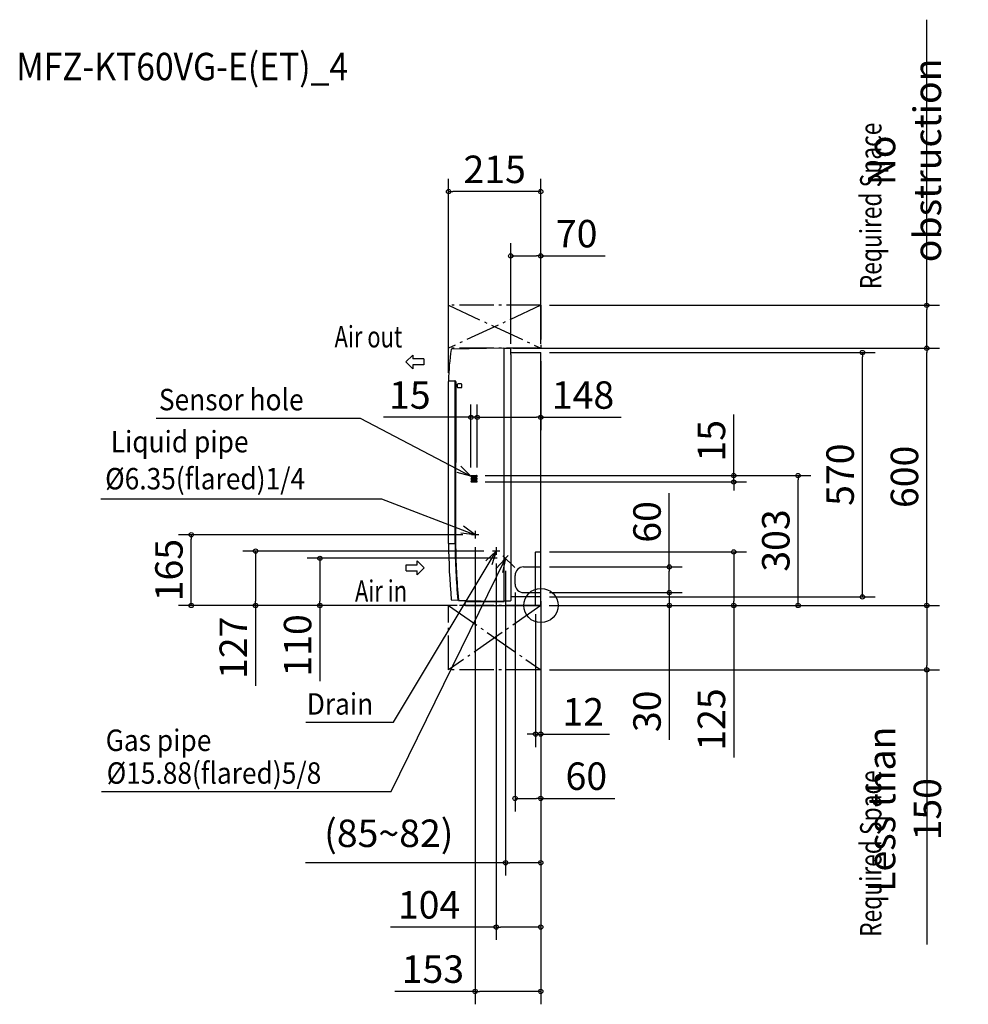
# Model space of a CAD drawing. Extents: x -1215 to 997, y -930 to 1366.
import ezdxf

# ---------------------------------------------------------------- set-up
doc = ezdxf.new("R2010")
doc.units = 0
doc.header["$LTSCALE"] = 20
doc.header["$MEASUREMENT"] = 0
doc.header["$PDMODE"] = 3
doc.header["$PDSIZE"] = -2
doc.linetypes.add('DASHDOT', pattern=[5.5, 4, -0.6, 0.3, -0.6])
doc.layers.get('0').update_dxf_attribs({"linetype": 'CONTINUOUS'})
doc.layers.get('DEFPOINTS').update_dxf_attribs({"linetype": 'CONTINUOUS'})
for name, color, linetype in [('ARRANGE', 1, 'CONTINUOUS'), ('DETAIL', 5, 'CONTINUOUS'), ('ETC', 83, 'CONTINUOUS'), ('NOTE', 4, 'CONTINUOUS'), ('OUTLINE', 3, 'CONTINUOUS'), ('SERVICESPACE', 2, 'CONTINUOUS'), ('SIZE', 32, 'CONTINUOUS')]:
    doc.layers.add(name, color=color, linetype=linetype)
doc.styles.add('CONVERTER_1', font='txt.shx', dxfattribs={"width": 0.9})
doc.styles.get("Standard").update_dxf_attribs({"font": 'SIMPLEX', "width": 0.9, "bigfont": 'BIGFONT'})
doc.styles.add('STANDARD1', font='MONOTXT', dxfattribs={"bigfont": 'BIGFONT'})
doc.dimstyles.get("Standard").update_dxf_attribs({"dimtxt": 0.18, "dimasz": 0.18, "dimexe": 0.18, "dimexo": 0.0625, "dimgap": 0.09, "dimtad": 0, "dimtih": 1, "dimtoh": 1, "dimdec": 4, "dimzin": 0, "dimdsep": 46, "dimtxsty": 'STANDARD', "dimcen": 0.09, "dimadec": 0, "dimazin": 0, "dimtfac": 1, "dimtdec": 4, "dimtofl": 0, "dimtmove": 0, "dimatfit": 3, "dimfxl": 1, "dimtolj": 1, "dimtzin": 0, "dimarcsym": 0})

# ---------------------------------------------------------------- blocks, each defined once
blk = doc.blocks.new('_ORIGIN')
at = {"color": 0, "linetype": 'ByBlock'}
blk.add_line((0, 0), (-1, 0), dxfattribs=at)
blk.add_circle((0, 0), 0.5, dxfattribs=at)
blk = doc.blocks.new('*D17')
at = {"layer": 'DEFPOINTS', "color": 0, "linetype": 'Continuous', "transparency": 16777216}
for p in [(-0.3, 125), (449.7, 125), (-0.5, 0)]:
    blk.add_point(p, dxfattribs=at)
at = {"layer": 'SIZE', "color": 0, "linetype": 'Continuous', "lineweight": -2, "transparency": 16777216}
for p, q in [((19.7, 125), (479.7, 125)), ((449.7, 115), (449.7, 10)), ((19.5, 0), (479.7, 0)), ((449.7, 0), (449.7, -354.5))]:
    blk.add_line(p, q, dxfattribs=at)
at = {"layer": 'SIZE', "color": 0, "linetype": 'Continuous', "lineweight": -2, "transparency": 16777216, "xscale": 10, "yscale": 10, "zscale": 10}
for p, rotation in [((449.7, 125), 90), ((449.7, 0), 270)]:
    blk.add_blockref('_ORIGIN', p, dxfattribs=dict(at, rotation=rotation))
at = {"layer": 'SIZE', "color": 0, "linetype": 'Continuous', "transparency": 16777216, "insert": (397.7, -265.9), "char_height": 64, "attachment_point": 5, "rotation": 90}
blk.add_mtext('\\A1;125', dxfattribs=at)
blk = doc.blocks.new('*D18')
at = {"layer": 'DEFPOINTS', "color": 0, "linetype": 'Continuous', "transparency": 16777216}
for p in [(-149.8, 303), (599.7, 303), (-0.5, 0)]:
    blk.add_point(p, dxfattribs=at)
at = {"layer": 'SIZE', "color": 0, "linetype": 'Continuous', "lineweight": -2, "transparency": 16777216}
for p, q in [((-129.8, 303), (629.7, 303)), ((599.7, 10), (599.7, 293)), ((19.5, 0), (629.7, 0))]:
    blk.add_line(p, q, dxfattribs=at)
at = {"layer": 'SIZE', "color": 0, "linetype": 'Continuous', "lineweight": -2, "transparency": 16777216, "xscale": 10, "yscale": 10, "zscale": 10}
for p, rotation in [((599.7, 303), 90), ((599.7, 0), 270)]:
    blk.add_blockref('_ORIGIN', p, dxfattribs=dict(at, rotation=rotation))
at = {"layer": 'SIZE', "color": 0, "linetype": 'Continuous', "transparency": 16777216, "insert": (547.7, 151.5), "char_height": 64, "attachment_point": 5, "rotation": 90}
blk.add_mtext('\\A1;303', dxfattribs=at)
blk = doc.blocks.new('*D19')
at = {"layer": 'DEFPOINTS', "color": 0, "linetype": 'Continuous', "transparency": 16777216}
for p in [(-149.8, 303), (-149.8, 288), (449.7, 288)]:
    blk.add_point(p, dxfattribs=at)
at = {"layer": 'SIZE', "color": 0, "linetype": 'Continuous', "lineweight": -2, "transparency": 16777216}
for p, q in [((449.7, 313), (449.7, 445.3)), ((-129.8, 303), (479.7, 303)), ((449.7, 288), (449.7, 303)), ((-129.8, 288), (479.7, 288)), ((449.7, 278), (449.7, 268))]:
    blk.add_line(p, q, dxfattribs=at)
at = {"layer": 'SIZE', "color": 0, "linetype": 'Continuous', "lineweight": -2, "transparency": 16777216, "xscale": 10, "yscale": 10, "zscale": 10}
for p, rotation in [((449.7, 303), 270), ((449.7, 288), 90)]:
    blk.add_blockref('_ORIGIN', p, dxfattribs=dict(at, rotation=rotation))
at = {"layer": 'SIZE', "color": 0, "linetype": 'Continuous', "transparency": 16777216, "insert": (397.7, 384.1), "char_height": 64, "attachment_point": 5, "rotation": 90}
blk.add_mtext('\\A1;15', dxfattribs=at)
blk = doc.blocks.new('*D20')
at = {"layer": 'DEFPOINTS', "color": 0, "linetype": 'Continuous', "transparency": 16777216}
for p in [(-85.3, 600), (899.7, 600), (-0.5, 0)]:
    blk.add_point(p, dxfattribs=at)
at = {"layer": 'SIZE', "color": 0, "linetype": 'Continuous', "lineweight": -2, "transparency": 16777216}
for p, q in [((-65.3, 600), (929.7, 600)), ((899.7, 10), (899.7, 590)), ((19.5, 0), (929.7, 0))]:
    blk.add_line(p, q, dxfattribs=at)
at = {"layer": 'SIZE', "color": 0, "linetype": 'Continuous', "lineweight": -2, "transparency": 16777216, "xscale": 10, "yscale": 10, "zscale": 10}
for p, rotation in [((899.7, 600), 90), ((899.7, 0), 270)]:
    blk.add_blockref('_ORIGIN', p, dxfattribs=dict(at, rotation=rotation))
at = {"layer": 'SIZE', "color": 0, "linetype": 'Continuous', "transparency": 16777216, "insert": (847.7, 300), "char_height": 64, "attachment_point": 5, "rotation": 90}
blk.add_mtext('\\A1;600', dxfattribs=at)
blk = doc.blocks.new('*D21')
at = {"layer": 'DEFPOINTS', "color": 0, "linetype": 'Continuous', "transparency": 16777216}
for p in [(-0.3, 590), (-148.3, 438.8), (-148.3, 301.5)]:
    blk.add_point(p, dxfattribs=at)
at = {"layer": 'SIZE', "color": 0, "linetype": 'Continuous', "lineweight": -2, "transparency": 16777216}
for p, q in [((-0.3, 570), (-0.3, 408.8)), ((-148.3, 321.5), (-148.3, 468.8)), ((-138.3, 438.8), (-10.3, 438.8)), ((-0.3, 438.8), (186.8, 438.8))]:
    blk.add_line(p, q, dxfattribs=at)
at = {"layer": 'SIZE', "color": 0, "linetype": 'Continuous', "lineweight": -2, "transparency": 16777216, "xscale": 10, "yscale": 10, "zscale": 10, "rotation": 180}
blk.add_blockref('_ORIGIN', (-148.3, 438.8), dxfattribs=at)
at = {"layer": 'SIZE', "color": 0, "linetype": 'Continuous', "lineweight": -2, "transparency": 16777216, "xscale": 10, "yscale": 10, "zscale": 10}
blk.add_blockref('_ORIGIN', (-0.3, 438.8), dxfattribs=at)
at = {"layer": 'SIZE', "color": 0, "linetype": 'Continuous', "transparency": 16777216, "insert": (98.2, 490.8), "char_height": 64, "attachment_point": 5}
blk.add_mtext('\\A1;148', dxfattribs=at)
blk = doc.blocks.new('*D22')
at = {"layer": 'DEFPOINTS', "color": 0, "linetype": 'Continuous', "transparency": 16777216}
for p in [(-70.3, 815.1), (-70.3, 590), (-0.3, 590)]:
    blk.add_point(p, dxfattribs=at)
at = {"layer": 'SIZE', "color": 0, "linetype": 'Continuous', "lineweight": -2, "transparency": 16777216}
for p, q in [((-70.3, 610), (-70.3, 845.1)), ((-0.3, 610), (-0.3, 845.1)), ((-60.3, 815.1), (-10.3, 815.1)), ((-0.3, 815.1), (150, 815.1))]:
    blk.add_line(p, q, dxfattribs=at)
at = {"layer": 'SIZE', "color": 0, "linetype": 'Continuous', "lineweight": -2, "transparency": 16777216, "xscale": 10, "yscale": 10, "zscale": 10, "rotation": 180}
blk.add_blockref('_ORIGIN', (-70.3, 815.1), dxfattribs=at)
at = {"layer": 'SIZE', "color": 0, "linetype": 'Continuous', "lineweight": -2, "transparency": 16777216, "xscale": 10, "yscale": 10, "zscale": 10}
blk.add_blockref('_ORIGIN', (-0.3, 815.1), dxfattribs=at)
at = {"layer": 'SIZE', "color": 0, "linetype": 'Continuous', "transparency": 16777216, "insert": (83.4, 867.1), "char_height": 64, "attachment_point": 5}
blk.add_mtext('\\A1;70', dxfattribs=at)
blk = doc.blocks.new('*D23')
at = {"layer": 'DEFPOINTS', "color": 0, "linetype": 'Continuous', "transparency": 16777216}
for p in [(-215.3, 965.1), (-0.3, 590), (-215.3, 522.3)]:
    blk.add_point(p, dxfattribs=at)
at = {"layer": 'SIZE', "color": 0, "linetype": 'Continuous', "lineweight": -2, "transparency": 16777216}
for p, q in [((-215.3, 542.3), (-215.3, 995.1)), ((-0.3, 610), (-0.3, 995.1)), ((-10.3, 965.1), (-205.3, 965.1))]:
    blk.add_line(p, q, dxfattribs=at)
at = {"layer": 'SIZE', "color": 0, "linetype": 'Continuous', "lineweight": -2, "transparency": 16777216, "xscale": 10, "yscale": 10, "zscale": 10, "rotation": 180}
blk.add_blockref('_ORIGIN', (-215.3, 965.1), dxfattribs=at)
at = {"layer": 'SIZE', "color": 0, "linetype": 'Continuous', "lineweight": -2, "transparency": 16777216, "xscale": 10, "yscale": 10, "zscale": 10}
blk.add_blockref('_ORIGIN', (-0.3, 965.1), dxfattribs=at)
at = {"layer": 'SIZE', "color": 0, "linetype": 'Continuous', "transparency": 16777216, "insert": (-107.8, 1017.1), "char_height": 64, "attachment_point": 5}
blk.add_mtext('\\A1;215', dxfattribs=at)
blk = doc.blocks.new('*D24')
at = {"layer": 'DEFPOINTS', "color": 0, "linetype": 'Continuous', "transparency": 16777216}
for p in [(0, 700), (0, 600), (899.7, 600)]:
    blk.add_point(p, dxfattribs=at)
at = {"layer": 'SIZE', "color": 0, "linetype": 'Continuous', "lineweight": -2, "transparency": 16777216}
for p, q in [((899.7, 700), (899.7, 1366)), ((20, 700), (929.7, 700)), ((899.7, 610), (899.7, 690)), ((20, 600), (929.7, 600))]:
    blk.add_line(p, q, dxfattribs=at)
at = {"layer": 'SIZE', "color": 0, "linetype": 'Continuous', "lineweight": -2, "transparency": 16777216, "xscale": 10, "yscale": 10, "zscale": 10}
for p, rotation in [((899.7, 700), 90), ((899.7, 600), 270)]:
    blk.add_blockref('_ORIGIN', p, dxfattribs=dict(at, rotation=rotation))
at = {"layer": 'SIZE', "color": 0, "linetype": 'Continuous', "transparency": 16777216, "insert": (847.7, 1038), "char_height": 64, "attachment_point": 5, "rotation": 90}
blk.add_mtext('\\A1;No obstruction', dxfattribs=at)
blk = doc.blocks.new('*D25')
at = {"layer": 'DEFPOINTS', "color": 0, "linetype": 'Continuous', "transparency": 16777216}
for p in [(-0.3, 30), (-12.3, 0), (-12.3, -300)]:
    blk.add_point(p, dxfattribs=at)
at = {"layer": 'SIZE', "color": 0, "linetype": 'Continuous', "lineweight": -2, "transparency": 16777216}
for p, q in [((-0.3, 10), (-0.3, -330)), ((-12.3, -20), (-12.3, -330)), ((-22.3, -300), (-32.3, -300)), ((-12.3, -300), (-0.3, -300)), ((9.7, -300), (159.9, -300))]:
    blk.add_line(p, q, dxfattribs=at)
at = {"layer": 'SIZE', "color": 0, "linetype": 'Continuous', "lineweight": -2, "transparency": 16777216, "xscale": 10, "yscale": 10, "zscale": 10}
blk.add_blockref('_ORIGIN', (-12.3, -300), dxfattribs=at)
at = {"layer": 'SIZE', "color": 0, "linetype": 'Continuous', "lineweight": -2, "transparency": 16777216, "xscale": 10, "yscale": 10, "zscale": 10, "rotation": 180}
blk.add_blockref('_ORIGIN', (-0.3, -300), dxfattribs=at)
at = {"layer": 'SIZE', "color": 0, "linetype": 'Continuous', "transparency": 16777216, "insert": (98.7, -248), "char_height": 64, "attachment_point": 5}
blk.add_mtext('\\A1;12', dxfattribs=at)
blk = doc.blocks.new('*D26')
at = {"layer": 'DEFPOINTS', "color": 0, "linetype": 'Continuous', "transparency": 16777216}
for p in [(-60.3, 50), (-0.3, 20), (-60.3, -450)]:
    blk.add_point(p, dxfattribs=at)
at = {"layer": 'SIZE', "color": 0, "linetype": 'Continuous', "lineweight": -2, "transparency": 16777216}
for p, q in [((-60.3, 30), (-60.3, -480)), ((-0.3, 0), (-0.3, -480)), ((-50.3, -450), (-10.3, -450)), ((-0.3, -450), (172.5, -450))]:
    blk.add_line(p, q, dxfattribs=at)
at = {"layer": 'SIZE', "color": 0, "linetype": 'Continuous', "lineweight": -2, "transparency": 16777216, "xscale": 10, "yscale": 10, "zscale": 10, "rotation": 180}
blk.add_blockref('_ORIGIN', (-60.3, -450), dxfattribs=at)
at = {"layer": 'SIZE', "color": 0, "linetype": 'Continuous', "lineweight": -2, "transparency": 16777216, "xscale": 10, "yscale": 10, "zscale": 10}
blk.add_blockref('_ORIGIN', (-0.3, -450), dxfattribs=at)
at = {"layer": 'SIZE', "color": 0, "linetype": 'Continuous', "transparency": 16777216, "insert": (105.9, -398), "char_height": 64, "attachment_point": 5}
blk.add_mtext('\\A1;60', dxfattribs=at)
blk = doc.blocks.new('*D27')
at = {"layer": 'DEFPOINTS', "color": 0, "linetype": 'Continuous', "transparency": 16777216}
for p in [(-104.3, 118.2), (-0.3, 20), (-104.3, -750)]:
    blk.add_point(p, dxfattribs=at)
at = {"layer": 'SIZE', "color": 0, "linetype": 'Continuous', "lineweight": -2, "transparency": 16777216}
for p, q in [((-104.3, 98.2), (-104.3, -780)), ((-0.3, 0), (-0.3, -780)), ((-104.3, -750), (-350.8, -750)), ((-10.3, -750), (-94.3, -750))]:
    blk.add_line(p, q, dxfattribs=at)
at = {"layer": 'SIZE', "color": 0, "linetype": 'Continuous', "lineweight": -2, "transparency": 16777216, "xscale": 10, "yscale": 10, "zscale": 10, "rotation": 180}
blk.add_blockref('_ORIGIN', (-104.3, -750), dxfattribs=at)
at = {"layer": 'SIZE', "color": 0, "linetype": 'Continuous', "lineweight": -2, "transparency": 16777216, "xscale": 10, "yscale": 10, "zscale": 10}
blk.add_blockref('_ORIGIN', (-0.3, -750), dxfattribs=at)
at = {"layer": 'SIZE', "color": 0, "linetype": 'Continuous', "transparency": 16777216, "insert": (-260.8, -698), "char_height": 64, "attachment_point": 5}
blk.add_mtext('\\A1;104', dxfattribs=at)
blk = doc.blocks.new('*D28')
at = {"layer": 'DEFPOINTS', "color": 0, "linetype": 'Continuous', "transparency": 16777216}
for p in [(-82.3, 101.2), (-0.3, 20), (-82.3, -600)]:
    blk.add_point(p, dxfattribs=at)
at = {"layer": 'SIZE', "color": 0, "linetype": 'Continuous', "lineweight": -2, "transparency": 16777216}
for p, q in [((-82.3, 81.2), (-82.3, -630)), ((-0.3, 0), (-0.3, -630)), ((-82.3, -600), (-548.9, -600)), ((-10.3, -600), (-72.3, -600))]:
    blk.add_line(p, q, dxfattribs=at)
at = {"layer": 'SIZE', "color": 0, "linetype": 'Continuous', "lineweight": -2, "transparency": 16777216, "xscale": 10, "yscale": 10, "zscale": 10, "rotation": 180}
blk.add_blockref('_ORIGIN', (-82.3, -600), dxfattribs=at)
at = {"layer": 'SIZE', "color": 0, "linetype": 'Continuous', "lineweight": -2, "transparency": 16777216, "xscale": 10, "yscale": 10, "zscale": 10}
blk.add_blockref('_ORIGIN', (-0.3, -600), dxfattribs=at)
at = {"layer": 'SIZE', "color": 0, "linetype": 'Continuous', "transparency": 16777216, "insert": (-354.7, -531.2), "char_height": 64, "attachment_point": 5}
blk.add_mtext('\\A1;(85~82)', dxfattribs=at)
blk = doc.blocks.new('*D29')
at = {"layer": 'DEFPOINTS', "color": 0, "linetype": 'Continuous', "transparency": 16777216}
for p in [(-153.3, 156.2), (-0.3, 20), (-153.3, -900)]:
    blk.add_point(p, dxfattribs=at)
at = {"layer": 'SIZE', "color": 0, "linetype": 'Continuous', "lineweight": -2, "transparency": 16777216}
for p, q in [((-153.3, 136.2), (-153.3, -930)), ((-0.3, 0), (-0.3, -930)), ((-153.3, -900), (-340.5, -900)), ((-10.3, -900), (-143.3, -900))]:
    blk.add_line(p, q, dxfattribs=at)
at = {"layer": 'SIZE', "color": 0, "linetype": 'Continuous', "lineweight": -2, "transparency": 16777216, "xscale": 10, "yscale": 10, "zscale": 10, "rotation": 180}
blk.add_blockref('_ORIGIN', (-153.3, -900), dxfattribs=at)
at = {"layer": 'SIZE', "color": 0, "linetype": 'Continuous', "lineweight": -2, "transparency": 16777216, "xscale": 10, "yscale": 10, "zscale": 10}
blk.add_blockref('_ORIGIN', (-0.3, -900), dxfattribs=at)
at = {"layer": 'SIZE', "color": 0, "linetype": 'Continuous', "transparency": 16777216, "insert": (-251.9, -848), "char_height": 64, "attachment_point": 5}
blk.add_mtext('\\A1;153', dxfattribs=at)
blk = doc.blocks.new('*D30')
at = {"layer": 'DEFPOINTS', "color": 0, "linetype": 'Continuous', "transparency": 16777216}
for p in [(-665.3, 127), (-113.1, 127), (-175.3, 0)]:
    blk.add_point(p, dxfattribs=at)
at = {"layer": 'SIZE', "color": 0, "linetype": 'Continuous', "lineweight": -2, "transparency": 16777216}
for p, q in [((-133.1, 127), (-695.3, 127)), ((-665.3, 117), (-665.3, 10)), ((-195.3, 0), (-695.3, 0)), ((-665.3, 0), (-665.3, -187.1))]:
    blk.add_line(p, q, dxfattribs=at)
at = {"layer": 'SIZE', "color": 0, "linetype": 'Continuous', "lineweight": -2, "transparency": 16777216, "xscale": 10, "yscale": 10, "zscale": 10}
for p, rotation in [((-665.3, 127), 90), ((-665.3, 0), 270)]:
    blk.add_blockref('_ORIGIN', p, dxfattribs=dict(at, rotation=rotation))
at = {"layer": 'SIZE', "color": 0, "linetype": 'Continuous', "transparency": 16777216, "insert": (-717.3, -98.6), "char_height": 64, "attachment_point": 5, "rotation": 90}
blk.add_mtext('\\A1;127', dxfattribs=at)
blk = doc.blocks.new('*D31')
at = {"layer": 'DEFPOINTS', "color": 0, "linetype": 'Continuous', "transparency": 16777216}
for p in [(-815.3, 165), (-162.1, 165), (-175.3, 0)]:
    blk.add_point(p, dxfattribs=at)
at = {"layer": 'SIZE', "color": 0, "linetype": 'Continuous', "lineweight": -2, "transparency": 16777216}
for p, q in [((-182.1, 165), (-845.3, 165)), ((-815.3, 10), (-815.3, 155)), ((-195.3, 0), (-845.3, 0))]:
    blk.add_line(p, q, dxfattribs=at)
at = {"layer": 'SIZE', "color": 0, "linetype": 'Continuous', "lineweight": -2, "transparency": 16777216, "xscale": 10, "yscale": 10, "zscale": 10}
for p, rotation in [((-815.3, 165), 90), ((-815.3, 0), 270)]:
    blk.add_blockref('_ORIGIN', p, dxfattribs=dict(at, rotation=rotation))
at = {"layer": 'SIZE', "color": 0, "linetype": 'Continuous', "transparency": 16777216, "insert": (-867.3, 82.5), "char_height": 64, "attachment_point": 5, "rotation": 90}
blk.add_mtext('\\A1;165', dxfattribs=at)
blk = doc.blocks.new('*D32')
at = {"layer": 'DEFPOINTS', "color": 0, "linetype": 'Continuous', "transparency": 16777216}
for p in [(-515.3, 110), (-82.3, 110), (-175.3, 0)]:
    blk.add_point(p, dxfattribs=at)
at = {"layer": 'SIZE', "color": 0, "linetype": 'Continuous', "lineweight": -2, "transparency": 16777216}
for p, q in [((-102.3, 110), (-545.3, 110)), ((-515.3, 100), (-515.3, 10)), ((-195.3, 0), (-545.3, 0)), ((-515.3, 0), (-515.3, -176.2))]:
    blk.add_line(p, q, dxfattribs=at)
at = {"layer": 'SIZE', "color": 0, "linetype": 'Continuous', "lineweight": -2, "transparency": 16777216, "xscale": 10, "yscale": 10, "zscale": 10}
for p, rotation in [((-515.3, 110), 90), ((-515.3, 0), 270)]:
    blk.add_blockref('_ORIGIN', p, dxfattribs=dict(at, rotation=rotation))
at = {"layer": 'SIZE', "color": 0, "linetype": 'Continuous', "transparency": 16777216, "insert": (-567.3, -93.1), "char_height": 64, "attachment_point": 5, "rotation": 90}
blk.add_mtext('\\A1;110', dxfattribs=at)
blk = doc.blocks.new('*D33')
at = {"layer": 'DEFPOINTS', "color": 0, "linetype": 'Continuous', "transparency": 16777216}
for p in [(0, 0), (-0.3, -150), (899.7, -150)]:
    blk.add_point(p, dxfattribs=at)
at = {"layer": 'SIZE', "color": 0, "linetype": 'Continuous', "lineweight": -2, "transparency": 16777216}
for p, q in [((20, 0), (929.7, 0)), ((899.7, -10), (899.7, -140)), ((19.7, -150), (929.7, -150)), ((899.7, -150), (899.7, -790.3))]:
    blk.add_line(p, q, dxfattribs=at)
at = {"layer": 'SIZE', "color": 0, "linetype": 'Continuous', "lineweight": -2, "transparency": 16777216, "xscale": 10, "yscale": 10, "zscale": 10}
for p, rotation in [((899.7, 0), 90), ((899.7, -150), 270)]:
    blk.add_blockref('_ORIGIN', p, dxfattribs=dict(at, rotation=rotation))
at = {"layer": 'SIZE', "color": 0, "linetype": 'Continuous', "transparency": 16777216, "insert": (847.7, -475.1), "char_height": 64, "attachment_point": 5, "rotation": 90}
blk.add_mtext('\\A1;Less than 150', dxfattribs=at)
blk = doc.blocks.new('*D34')
at = {"layer": 'DEFPOINTS', "color": 0, "linetype": 'Continuous', "transparency": 16777216}
for p in [(-0.3, 30), (299.4, 30), (-0.5, 0)]:
    blk.add_point(p, dxfattribs=at)
at = {"layer": 'SIZE', "color": 0, "linetype": 'Continuous', "lineweight": -2, "transparency": 16777216}
for p, q in [((299.4, 40), (299.4, 50)), ((19.7, 30), (329.4, 30)), ((299.4, 30), (299.4, 0)), ((19.5, 0), (329.4, 0)), ((299.4, -10), (299.4, -313.4))]:
    blk.add_line(p, q, dxfattribs=at)
at = {"layer": 'SIZE', "color": 0, "linetype": 'Continuous', "lineweight": -2, "transparency": 16777216, "xscale": 10, "yscale": 10, "zscale": 10}
for p, rotation in [((299.4, 30), 270), ((299.4, 0), 90)]:
    blk.add_blockref('_ORIGIN', p, dxfattribs=dict(at, rotation=rotation))
at = {"layer": 'SIZE', "color": 0, "linetype": 'Continuous', "transparency": 16777216, "insert": (247.4, -246.8), "char_height": 64, "attachment_point": 5, "rotation": 90}
blk.add_mtext('\\A1;30', dxfattribs=at)
blk = doc.blocks.new('*D35')
at = {"layer": 'DEFPOINTS', "color": 0, "linetype": 'Continuous', "transparency": 16777216}
for p in [(-0.3, 90), (299.4, 90), (-0.3, 30)]:
    blk.add_point(p, dxfattribs=at)
at = {"layer": 'SIZE', "color": 0, "linetype": 'Continuous', "lineweight": -2, "transparency": 16777216}
for p, q in [((299.4, 90), (299.4, 261.6)), ((19.7, 90), (329.4, 90)), ((299.4, 40), (299.4, 80)), ((19.7, 30), (329.4, 30))]:
    blk.add_line(p, q, dxfattribs=at)
at = {"layer": 'SIZE', "color": 0, "linetype": 'Continuous', "lineweight": -2, "transparency": 16777216, "xscale": 10, "yscale": 10, "zscale": 10}
for p, rotation in [((299.4, 90), 90), ((299.4, 30), 270)]:
    blk.add_blockref('_ORIGIN', p, dxfattribs=dict(at, rotation=rotation))
at = {"layer": 'SIZE', "color": 0, "linetype": 'Continuous', "transparency": 16777216, "insert": (247.4, 194.9), "char_height": 64, "attachment_point": 5, "rotation": 90}
blk.add_mtext('\\A1;60', dxfattribs=at)
blk = doc.blocks.new('*D36')
at = {"layer": 'DEFPOINTS', "color": 0, "linetype": 'Continuous', "transparency": 16777216}
for p in [(-163.3, 438.8), (-163.3, 301.5), (-148.3, 301.5)]:
    blk.add_point(p, dxfattribs=at)
at = {"layer": 'SIZE', "color": 0, "linetype": 'Continuous', "lineweight": -2, "transparency": 16777216}
for p, q in [((-163.3, 321.5), (-163.3, 468.8)), ((-148.3, 321.5), (-148.3, 468.8)), ((-173.3, 438.8), (-366.8, 438.8)), ((-148.3, 438.8), (-163.3, 438.8)), ((-138.3, 438.8), (-128.3, 438.8))]:
    blk.add_line(p, q, dxfattribs=at)
at = {"layer": 'SIZE', "color": 0, "linetype": 'Continuous', "lineweight": -2, "transparency": 16777216, "xscale": 10, "yscale": 10, "zscale": 10}
blk.add_blockref('_ORIGIN', (-163.3, 438.8), dxfattribs=at)
at = {"layer": 'SIZE', "color": 0, "linetype": 'Continuous', "lineweight": -2, "transparency": 16777216, "xscale": 10, "yscale": 10, "zscale": 10, "rotation": 180}
blk.add_blockref('_ORIGIN', (-148.3, 438.8), dxfattribs=at)
at = {"layer": 'SIZE', "color": 0, "linetype": 'Continuous', "transparency": 16777216, "insert": (-305.6, 490.8), "char_height": 64, "attachment_point": 5}
blk.add_mtext('\\A1;15', dxfattribs=at)
blk = doc.blocks.new('*D37')
at = {"layer": 'DEFPOINTS', "color": 0, "linetype": 'Continuous', "transparency": 16777216}
for p in [(-0.3, 590), (749.7, 590), (-0.3, 20)]:
    blk.add_point(p, dxfattribs=at)
at = {"layer": 'SIZE', "color": 0, "linetype": 'Continuous', "lineweight": -2, "transparency": 16777216}
for p, q in [((19.7, 590), (779.7, 590)), ((749.7, 30), (749.7, 580)), ((19.7, 20), (779.7, 20))]:
    blk.add_line(p, q, dxfattribs=at)
at = {"layer": 'SIZE', "color": 0, "linetype": 'Continuous', "lineweight": -2, "transparency": 16777216, "xscale": 10, "yscale": 10, "zscale": 10}
for p, rotation in [((749.7, 590), 90), ((749.7, 20), 270)]:
    blk.add_blockref('_ORIGIN', p, dxfattribs=dict(at, rotation=rotation))
at = {"layer": 'SIZE', "color": 0, "linetype": 'Continuous', "transparency": 16777216, "insert": (697.7, 305), "char_height": 64, "attachment_point": 5, "rotation": 90}
blk.add_mtext('\\A1;570', dxfattribs=at)

msp = doc.modelspace()

# ---------------------------------------------------------------- linework, layer by layer
at = {"layer": 'ARRANGE', "color": 1, "linetype": 'Continuous'}
msp.add_circle((0, 0), 40, dxfattribs=at)
msp.add_point((0, 0), dxfattribs=at)
at = {"layer": 'DETAIL'}
for p, q in [((-86.34, 600), (-207.58, 598.08)), ((-85.34, 10), (-85.34, 600)), ((-0.34, 20), (-0.34, 590)), ((-215.34, 144.59), (-215.34, 522.33)), ((-214.76, 523.99), (-200.58, 523.74)), ((-200.17, 144.67), (-200.1, 523.35)), ((-198.49, 521.76), (-198.84, 144.67)), ((-161.84, 303), (-149.84, 303)), ((-161.84, 300), (-149.84, 300)), ((-161.84, 297), (-149.84, 297)), ((-161.84, 294), (-149.84, 294)), ((-161.84, 291), (-149.84, 291)), ((-161.84, 288), (-149.84, 288)), ((-215.34, 144.59), (-198.84, 144.67)), ((-12.34, 0.01), (-12.34, 124.2)), ((-11.54, 125), (-0.34, 125)), ((-60.34, 50), (-60.34, 70)), ((-40.34, 90), (-0.34, 90)), ((-40.34, 30), (-0.34, 30)), ((-175.3, 0), (-0.5, 0)), ((-174.16, 9.5), (-85.35, 9.5)), ((-85.35, 9.5), (-85.34, 10))]:
    msp.add_line(p, q, dxfattribs=at)
at = {"layer": 'DETAIL', "linetype": 'Continuous'}
for p, q in [((-85.34, 598.69), (-86.34, 598.7)), ((-85.34, 600), (-71.81, 599.76)), ((-71.81, 599.76), (-71.54, 599.73)), ((-71.54, 599.73), (-71.41, 599.7)), ((-71.41, 599.7), (-71.27, 599.65)), ((-71.27, 599.65), (-71.01, 599.51)), ((-71.01, 599.51), (-70.77, 599.32)), ((-70.77, 599.32), (-70.58, 599.08)), ((-70.58, 599.08), (-70.44, 598.81)), ((-70.44, 598.81), (-70.4, 598.67)), ((-70.4, 598.67), (-70.36, 598.53)), ((-70.36, 598.53), (-70.34, 598.26)), ((-70.34, 585), (-70.34, 598.26)), ((-70.34, 590), (-0.34, 590)), ((-70.34, 585), (-70.34, 20)), ((-200.1, 523.35), (-214.86, 522.83)), ((-194.92, 514.96), (-194.92, 510.04)), ((-186.01, 516.96), (-192.92, 516.96)), ((-192.92, 508.04), (-186.01, 508.04)), ((-184.01, 510.04), (-184.01, 514.96)), ((-193.73, 11.85), (-207.52, 12.57)), ((-192.23, 12.47), (-192.25, 12.72)), ((-192.21, 12.28), (-192.23, 12.47)), ((-192.21, 12.28), (-192.18, 12.16)), ((-192.21, 12.28), (-192.18, 12.16)), ((-192.18, 12.16), (-192.12, 12.03)), ((-192.18, 12.16), (-192.12, 12.03)), ((-192.12, 12.03), (-192.05, 11.96)), ((-192.12, 12.03), (-192.05, 11.96)), ((-192.05, 11.96), (-191.98, 11.91)), ((-192.05, 11.96), (-191.98, 11.91)), ((-191.98, 11.91), (-191.85, 11.85)), ((-191.98, 11.91), (-191.85, 11.85)), ((-191.85, 11.85), (-191.72, 11.83)), ((-191.77, 11.84), (-86.34, 10)), ((-191.77, 11.84), (-191.72, 11.83)), ((-176.3, 1.02), (-176.16, 9.01)), ((-174.16, 9.5), (-175.66, 9.5)), ((-171.14, 9.5), (-171.11, 11.48)), ((-161.2, 11.3), (-160.76, 11.3)), ((-85.91, 9.99), (-86.34, 10)), ((-85.34, 10), (-85.91, 9.99)), ((-71.81, 10.24), (-85.34, 10)), ((-70.34, 20), (-70.34, 11.74)), ((0, 0.5), (-0.34, 20))]:
    msp.add_line(p, q, dxfattribs=at)
at = {"layer": 'DETAIL', "linetype": 'DASHDOT'}
for p, q in [((-163.34, 301.5), (-163.34, 301.5)), ((-148.34, 301.5), (-148.34, 301.5))]:
    msp.add_line(p, q, dxfattribs=at)
at = {"layer": 'DETAIL'}
for points in [[(-86.34, 600), (-86.34, 10)], [(-0.34, 20), (-70.34, 20)]]:
    msp.add_lwpolyline(points, dxfattribs=at)
for centre, radius, start, end in [((-207.74, 596.58), 1.51, 83.84666, 170.81428), ((284.72, 519.23), 500, 171.07276, 179.39713), ((-214.84, 522.33), 0.5, 92, 180), ((-214.75, 524.5), 0.507, 180.1337, 268.24823), ((-200.45, 521.78), 1.97, 359.52488, 93.71139), ((-161.84, 301.5), 1.5, 90.00028, 269.99972), ((-149.84, 301.5), 1.5, 269.99972, 90.00028), ((-161.84, 295.5), 1.5, 90.00028, 269.99972), ((-161.84, 289.5), 1.5, 90.00028, 269.99972), ((-149.84, 295.5), 1.5, 269.99972, 90.00028), ((-149.84, 289.5), 1.5, 269.99972, 90.00028), ((1261.72, 152.03), 1477.08, 180.28873, 185.3793), ((1284.62, 152.61), 1484.81, 180.30634, 185.43132), ((1284.61, 152.61), 1483.47, 180.30633, 185.41092), ((-11.54, 124.2), 0.8, 89.98087, 180), ((-40.34, 70), 20, 90, 180), ((-40.34, 50), 20, 180, 270), ((-207.42, 14.1), 1.53, 200.77371, 266.17747), ((-193.72, 12.05), 0.2, 267, 5.43132), ((-175.3, 1), 1, 179, 270), ((-175.65, 8.99), 0.507, 90.74321, 178.25677), ((-71.84, 11.74), 1.5, 271.00149, 0.10909)]:
    msp.add_arc(centre, radius, start, end, dxfattribs=at)
at = {"layer": 'DETAIL', "linetype": 'Continuous'}
for centre, radius, start, end in [((-192.92, 514.96), 2, 90, 180), ((-192.92, 510.04), 2, 180, 270), ((-186.01, 514.96), 2, 0, 90), ((-186.01, 510.04), 2, 270, 0), ((-0.5, 0.5), 0.5, 270, 0)]:
    msp.add_arc(centre, radius, start, end, dxfattribs=at)
at = {"layer": 'NOTE', "color": 4, "linetype": 'Continuous'}
for p, q in [((-298.84, 583.87), (-314.84, 567.87)), ((-298.84, 583.87), (-298.84, 574.87)), ((-272.83, 574.87), (-298.84, 574.87)), ((-272.83, 574.87), (-272.83, 560.87)), ((-298.84, 551.87), (-314.84, 567.87)), ((-272.83, 560.87), (-298.84, 560.87)), ((-298.84, 560.87), (-298.84, 551.87)), ((-896.93, 437.09), (-421.1, 437.09)), ((-421.1, 437.09), (-163.34, 301.5)), ((-163.34, 301.5), (-186.88, 325.11)), ((-163.34, 301.5), (-195.53, 310.18)), ((-1025.81, 248.68), (-371.48, 248.68)), ((-371.48, 248.68), (-153.34, 165)), ((-153.34, 165), (-180.26, 184.66)), ((-153.34, 165), (-186.48, 168.56)), ((-144.54, 165), (-162.14, 165)), ((-153.34, 173.8), (-153.34, 156.2)), ((-343.83, -271.82), (-104.34, 127)), ((-104.34, 127), (-128.68, 104.23)), ((-104.34, 127), (-114.03, 95.11)), ((-95.54, 127), (-113.14, 127)), ((-104.34, 135.8), (-104.34, 118.2)), ((-88.85, 116.19), (-60.77, 88.38)), ((-76.12, 116.22), (-88.56, 103.78)), ((-349.12, -433.75), (-82.47, 109.87)), ((-314.45, 80.79), (-314.45, 94.79)), ((-314.45, 94.79), (-288.45, 94.79)), ((-288.45, 103.79), (-272.45, 87.79)), ((-288.45, 94.79), (-288.45, 103.79)), ((-82.47, 109.87), (-104.8, 85.12)), ((-82.47, 109.87), (-89.44, 77.27)), ((-314.45, 80.79), (-288.45, 80.79)), ((-288.45, 71.79), (-272.45, 87.79)), ((-288.45, 71.79), (-288.45, 80.79)), ((-547.98, -271.82), (-343.83, -271.82)), ((-1024.17, -433.75), (-349.12, -433.75))]:
    msp.add_line(p, q, dxfattribs=at)
at = {"layer": 'OUTLINE'}
for p, q in [((-86.34, 600), (-207.58, 598.08)), ((-0.34, 20), (-0.34, 590)), ((-215.34, 144.59), (-215.34, 522.33)), ((-175.3, 0), (-0.5, 0))]:
    msp.add_line(p, q, dxfattribs=at)
at = {"layer": 'OUTLINE', "linetype": 'Continuous'}
for p, q in [((-85.34, 600), (-71.81, 599.76)), ((-71.81, 599.76), (-71.54, 599.73)), ((-71.54, 599.73), (-71.41, 599.7)), ((-71.41, 599.7), (-71.27, 599.65)), ((-71.27, 599.65), (-71.01, 599.51)), ((-71.01, 599.51), (-70.77, 599.32)), ((-70.77, 599.32), (-70.58, 599.08)), ((-70.58, 599.08), (-70.44, 598.81)), ((-70.44, 598.81), (-70.4, 598.67)), ((-70.4, 598.67), (-70.36, 598.53)), ((-70.36, 598.53), (-70.34, 598.26)), ((-70.34, 590), (-70.34, 598.26)), ((-70.34, 590), (-0.34, 590)), ((-193.73, 11.85), (-207.52, 12.57)), ((-191.77, 11.84), (-176.11, 11.56)), ((-176.3, 1.02), (-176.11, 11.56)), ((0, 0.5), (-0.34, 20))]:
    msp.add_line(p, q, dxfattribs=at)
at = {"layer": 'OUTLINE'}
for centre, radius, start, end in [((-207.74, 596.58), 1.51, 83.84666, 170.81428), ((284.72, 519.23), 500, 171.07276, 179.39713), ((1261.72, 152.03), 1477.08, 180.28873, 185.3793), ((-207.42, 14.1), 1.53, 200.77371, 266.17747), ((-175.3, 1), 1, 179, 270)]:
    msp.add_arc(centre, radius, start, end, dxfattribs=at)
at = {"layer": 'OUTLINE', "linetype": 'Continuous'}
msp.add_arc((-0.5, 0.5), 0.5, 270, 0, dxfattribs=at)
at = {"layer": 'SERVICESPACE', "color": 2, "linetype": 'DASHDOT'}
for p, q in [((-215.34, 700), (0, 600)), ((0, 700), (-215.34, 600)), ((-215.34, 600), (-215.34, 700)), ((0, 700), (-215.34, 700)), ((0, 700), (0, 600)), ((0, 600), (-215.34, 600)), ((-215.34, 0), (0, -150)), ((0, 0), (-215.34, -150)), ((-215.34, -150), (-215.34, 0)), ((0, 0), (-215.34, 0)), ((0, 0), (0, -150)), ((0, -150), (-215.34, -150))]:
    msp.add_line(p, q, dxfattribs=at)

# ---------------------------------------------------------------- texts
at = {"layer": 'ETC', "linetype": 'Continuous', "width": 0.9}
msp.add_text('MFZ-KT60VG-E(ET)_4', height=64, dxfattribs=at).set_placement((-1223.2, 1224.77))
at = {"layer": 'NOTE', "color": 4, "linetype": 'Continuous', "style": 'STANDARD1', "width": 0.777778}
for p in [(794.12, 737.54), (794.12, -772.74)]:
    msp.add_text('Required Space', height=50, rotation=90, dxfattribs=at).set_placement(p)
at = {"layer": 'NOTE', "color": 4, "linetype": 'Continuous', "style": 'CONVERTER_1'}
for s, width, p in [('Air out', 0.75, (-481.24, 601.69)), ('Sensor hole', 0.9, (-890.71, 455.16)), ('Liquid pipe', 0.9, (-1002.94, 357.12)), ('%%C6.35(flared)1/4', 0.9, (-1016.08, 270.71)), ('Air in', 0.75, (-433.59, 8.65)), ('Drain', 0.9, (-545.89, -254.49)), ('Gas pipe', 0.9, (-1014.75, -339.28)), ('%%C15.88(flared)5/8', 0.9, (-1012.47, -415.68))]:
    msp.add_text(s, height=50, dxfattribs=dict(at, width=width)).set_placement(p)

# ---------------------------------------------------------------- dimensions: what is measured, and where the dimension line sits
at = {"layer": 'SIZE', "linetype": 'Continuous'}
dim = msp.add_linear_dim(base=(899.66, 600), p1=(0, 700), p2=(0, 600), angle=90, text='No obstruction', dimstyle='STANDARD', override={"dimtxt": 64, "dimasz": 10, "dimexe": 30, "dimexo": 20, "dimgap": 20, "dimtad": 1, "dimtih": 0, "dimtoh": 0, "dimdec": 1, "dimzin": 8, "dimblk": 'ORIGIN', "dimtdec": 1, "dimtofl": 1, "dimldrblk": 'ORIGIN'}, dxfattribs=at)
dim.commit()
dim.dimension.update_dxf_attribs({"geometry": '*D24', "text_midpoint": (899.66, 1038.02), "dimtype": 160})
for base, p1, p2, picture, middle in [((-215.34, 965.11), (-0.34, 590), (-215.34, 522.33), '*D23', (-107.84, 1017.11)), ((-153.34, -900), (-0.34, 20), (-153.34, 156.2), '*D29', (-251.91, -848))]:
    dim = msp.add_linear_dim(base=base, p1=p1, p2=p2, dimstyle='STANDARD', override={"dimtxt": 64, "dimasz": 10, "dimexe": 30, "dimexo": 20, "dimgap": 20, "dimtad": 1, "dimtih": 0, "dimtoh": 0, "dimdec": 1, "dimzin": 8, "dimblk": 'ORIGIN', "dimtdec": 1, "dimtofl": 1, "dimldrblk": 'ORIGIN'}, dxfattribs=at)
    dim.commit()
    dim.dimension.update_dxf_attribs({"geometry": picture, "text_midpoint": middle})
for base, p1, p2, picture, middle in [((-70.34, 815.11), (-0.34, 590), (-70.34, 590), '*D22', (83.41, 815.11)), ((-148.34, 438.79), (-0.34, 590), (-148.34, 301.5), '*D21', (98.23, 438.79)), ((-163.34, 438.79), (-148.34, 301.5), (-163.34, 301.5), '*D36', (-305.63, 438.79)), ((-104.34, -750), (-0.34, 20), (-104.34, 118.2), '*D27', (-260.83, -750)), ((-60.34, -450), (-0.34, 20), (-60.34, 50), '*D26', (105.87, -450)), ((-12.34, -300), (-0.34, 30), (-12.34, 0.01), '*D25', (98.72, -300))]:
    dim = msp.add_linear_dim(base=base, p1=p1, p2=p2, dimstyle='STANDARD', override={"dimtxt": 64, "dimasz": 10, "dimexe": 30, "dimexo": 20, "dimgap": 20, "dimtad": 1, "dimtih": 0, "dimtoh": 0, "dimdec": 1, "dimzin": 8, "dimblk": 'ORIGIN', "dimtdec": 1, "dimtofl": 1, "dimldrblk": 'ORIGIN'}, dxfattribs=at)
    dim.commit()
    dim.dimension.update_dxf_attribs({"geometry": picture, "text_midpoint": middle, "dimtype": 160})
for base, p1, p2, picture, middle in [((899.66, 600), (-0.5, 0), (-85.34, 600), '*D20', (847.66, 300)), ((749.66, 590), (-0.34, 20), (-0.34, 590), '*D37', (697.66, 305)), ((599.66, 303), (-0.5, 0), (-149.84, 303), '*D18', (547.66, 151.5))]:
    dim = msp.add_linear_dim(base=base, p1=p1, p2=p2, angle=90, dimstyle='STANDARD', override={"dimtxt": 64, "dimasz": 10, "dimexe": 30, "dimexo": 20, "dimgap": 20, "dimtad": 1, "dimtih": 0, "dimtoh": 0, "dimdec": 1, "dimzin": 8, "dimblk": 'ORIGIN', "dimtdec": 1, "dimtofl": 1, "dimldrblk": 'ORIGIN'}, dxfattribs=at)
    dim.commit()
    dim.dimension.update_dxf_attribs({"geometry": picture, "text_midpoint": middle})
for base, p1, p2, picture, middle in [((449.66, 288), (-149.84, 303), (-149.84, 288), '*D19', (449.66, 384.14)), ((299.38, 90), (-0.34, 30), (-0.34, 90), '*D35', (299.38, 194.94)), ((-815.34, 165), (-175.3, 0), (-162.14, 165), '*D31', (-815.34, 82.5)), ((-665.34, 127), (-175.3, 0), (-113.14, 127), '*D30', (-665.34, -98.57)), ((-515.34, 110), (-175.3, 0), (-82.34, 110), '*D32', (-515.34, -93.09)), ((449.66, 125), (-0.5, 0), (-0.34, 125), '*D17', (449.66, -265.89)), ((299.38, 30), (-0.5, 0), (-0.34, 30), '*D34', (299.38, -246.8))]:
    dim = msp.add_linear_dim(base=base, p1=p1, p2=p2, angle=90, dimstyle='STANDARD', override={"dimtxt": 64, "dimasz": 10, "dimexe": 30, "dimexo": 20, "dimgap": 20, "dimtad": 1, "dimtih": 0, "dimtoh": 0, "dimdec": 1, "dimzin": 8, "dimblk": 'ORIGIN', "dimtdec": 1, "dimtofl": 1, "dimldrblk": 'ORIGIN'}, dxfattribs=at)
    dim.commit()
    dim.dimension.update_dxf_attribs({"geometry": picture, "text_midpoint": middle, "dimtype": 160})
dim = msp.add_linear_dim(base=(-82.34, -600), p1=(-0.34, 20), p2=(-82.34, 101.2), text='(85~<>)', dimstyle='STANDARD', override={"dimtxt": 64, "dimasz": 10, "dimexe": 30, "dimexo": 20, "dimgap": 20, "dimtad": 1, "dimtih": 0, "dimtoh": 0, "dimdec": 1, "dimzin": 8, "dimblk": 'ORIGIN', "dimtdec": 1, "dimtofl": 1, "dimldrblk": 'ORIGIN'}, dxfattribs=at)
dim.commit()
dim.dimension.update_dxf_attribs({"geometry": '*D28', "text_midpoint": (-354.7, -600), "dimtype": 160})
dim = msp.add_linear_dim(base=(899.66, -150), p1=(0, 0), p2=(-0.34, -150), angle=90, text='Less than <>', dimstyle='STANDARD', override={"dimtxt": 64, "dimasz": 10, "dimexe": 30, "dimexo": 20, "dimgap": 20, "dimtad": 1, "dimtih": 0, "dimtoh": 0, "dimdec": 1, "dimzin": 8, "dimblk": 'ORIGIN', "dimtdec": 1, "dimtofl": 1, "dimldrblk": 'ORIGIN'}, dxfattribs=at)
dim.commit()
dim.dimension.update_dxf_attribs({"geometry": '*D33', "text_midpoint": (847.66, -475.13)})

doc.saveas('drawing.dxf')
